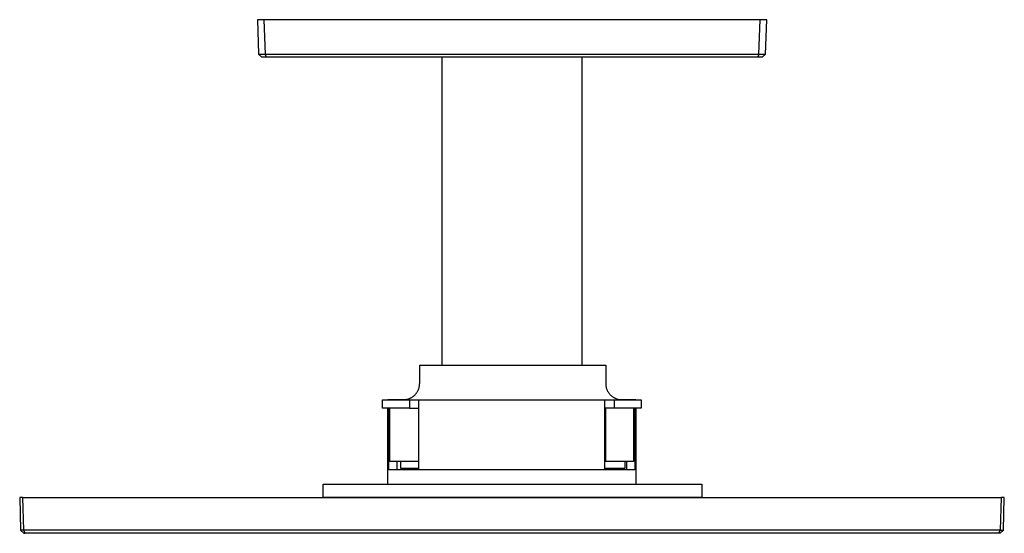
# Model space of a CAD drawing. Units: millimetres. Extents: x -403 to 387, y -377 to 268.
# Drawn here: x -403 to -101, y 111 to 268 of the extents above; entities that cross this region are included whole.
import ezdxf

# ---------------------------------------------------------------- set-up
doc = ezdxf.new("R2010")
doc.units = ezdxf.units.MM
doc.header["$MEASUREMENT"] = 0
doc.layers.add('Default', color=7, linetype='Continuous', true_color=0x000000)

msp = doc.modelspace()

# ---------------------------------------------------------------- linework, layer by layer
at = {"layer": 'Default', "color": 7, "true_color": 0xffffff}
for p, q in [((-328.2, 267.87), (-330.19, 267.87)), ((-330.19, 267.87), (-329.83, 257.32)), ((-174.19, 267.87), (-328.2, 267.87)), ((-328.2, 267.87), (-327.83, 257.32)), ((-176.56, 257.32), (-176.19, 267.87)), ((-174.56, 257.32), (-174.19, 267.87)), ((-329.83, 257.32), (-329.82, 257.3)), ((-328.83, 256.35), (-329.82, 257.3)), ((-329.82, 257.3), (-327.85, 257.3)), ((-327.42, 256.35), (-328.83, 256.35)), ((-327.85, 257.3), (-327.83, 257.32)), ((-327.85, 257.3), (-327.42, 256.35)), ((-327.83, 257.32), (-176.56, 257.32)), ((-176.97, 256.35), (-327.42, 256.35)), ((-273.59, 162), (-273.59, 256.35)), ((-230.79, 256.35), (-230.79, 162)), ((-176.54, 257.3), (-176.97, 256.35)), ((-175.56, 256.35), (-176.97, 256.35)), ((-176.56, 257.32), (-176.54, 257.3)), ((-176.54, 257.3), (-174.57, 257.3)), ((-174.57, 257.3), (-175.56, 256.35)), ((-174.57, 257.3), (-174.56, 257.32)), ((-280.47, 156.47), (-280.47, 162)), ((-280.47, 162), (-223.5, 162)), ((-223.5, 162), (-223.5, 156.47)), ((-281.31, 153.69), (-281.22, 153.84)), ((-281.22, 153.84), (-281.13, 153.98)), ((-281.13, 153.98), (-281.05, 154.14)), ((-281.05, 154.14), (-280.97, 154.29)), ((-280.97, 154.29), (-280.9, 154.45)), ((-280.9, 154.45), (-280.83, 154.61)), ((-280.83, 154.61), (-280.77, 154.77)), ((-280.77, 154.77), (-280.71, 154.93)), ((-280.71, 154.93), (-280.66, 155.1)), ((-280.66, 155.1), (-280.62, 155.27)), ((-280.62, 155.27), (-280.58, 155.43)), ((-280.58, 155.43), (-280.55, 155.6)), ((-280.55, 155.6), (-280.52, 155.78)), ((-280.52, 155.78), (-280.5, 155.95)), ((-280.5, 155.95), (-280.48, 156.12)), ((-280.48, 156.29), (-280.47, 156.47)), ((-280.48, 156.12), (-280.48, 156.29)), ((-223.5, 156.47), (-223.5, 156.29)), ((-223.5, 156.29), (-223.49, 156.12)), ((-223.49, 156.12), (-223.48, 155.95)), ((-223.48, 155.95), (-223.46, 155.77)), ((-223.46, 155.77), (-223.43, 155.6)), ((-223.43, 155.6), (-223.4, 155.43)), ((-223.4, 155.43), (-223.36, 155.26)), ((-223.36, 155.26), (-223.31, 155.1)), ((-223.31, 155.1), (-223.26, 154.93)), ((-223.26, 154.93), (-223.21, 154.77)), ((-223.21, 154.77), (-223.14, 154.6)), ((-223.14, 154.6), (-223.08, 154.44)), ((-223.08, 154.44), (-223, 154.29)), ((-223, 154.29), (-222.93, 154.13)), ((-222.93, 154.13), (-222.84, 153.98)), ((-222.84, 153.98), (-222.75, 153.83)), ((-222.75, 153.83), (-222.66, 153.69)), ((-291.88, 148.9), (-291.88, 151.47)), ((-291.88, 151.47), (-212.62, 151.47)), ((-290.25, 151.47), (-290.25, 151.57)), ((-290.25, 151.57), (-284.48, 151.57)), ((-285.41, 151.47), (-285.24, 151.47)), ((-285.24, 151.47), (-285.06, 151.48)), ((-285.06, 151.48), (-284.89, 151.5)), ((-284.89, 151.5), (-284.72, 151.52)), ((-284.72, 151.52), (-284.55, 151.55)), ((-284.55, 151.55), (-284.38, 151.59)), ((-284.38, 151.59), (-284.21, 151.63)), ((-284.21, 151.63), (-284.04, 151.67)), ((-284.04, 151.67), (-283.88, 151.73)), ((-283.88, 151.73), (-283.72, 151.78)), ((-283.72, 151.78), (-283.56, 151.85)), ((-283.56, 151.85), (-283.4, 151.92)), ((-283.54, 151.47), (-283.54, 148.9)), ((-283.4, 151.92), (-283.24, 151.99)), ((-283.24, 151.99), (-283.09, 152.07)), ((-283.09, 152.07), (-282.94, 152.16)), ((-282.94, 152.16), (-282.79, 152.25)), ((-282.79, 152.25), (-282.64, 152.34)), ((-282.64, 152.34), (-282.5, 152.44)), ((-282.5, 152.44), (-282.37, 152.55)), ((-282.37, 152.55), (-282.23, 152.66)), ((-282.23, 152.66), (-282.1, 152.77)), ((-282.1, 152.77), (-281.98, 152.89)), ((-281.98, 152.89), (-281.85, 153.01)), ((-281.85, 153.01), (-281.74, 153.14)), ((-281.74, 153.14), (-281.62, 153.27)), ((-281.62, 153.27), (-281.52, 153.41)), ((-281.52, 153.41), (-281.41, 153.55)), ((-281.41, 153.55), (-281.31, 153.69)), ((-280.77, 129.97), (-280.77, 151.47)), ((-223.77, 129.97), (-223.77, 151.47)), ((-222.66, 153.69), (-222.56, 153.54)), ((-222.56, 153.54), (-222.46, 153.4)), ((-222.46, 153.4), (-222.35, 153.27)), ((-222.35, 153.27), (-222.24, 153.14)), ((-222.24, 153.14), (-222.12, 153.01)), ((-222.12, 153.01), (-222, 152.89)), ((-222, 152.89), (-221.87, 152.77)), ((-221.87, 152.77), (-221.74, 152.65)), ((-221.74, 152.65), (-221.61, 152.54)), ((-221.61, 152.54), (-221.47, 152.44)), ((-221.47, 152.44), (-221.33, 152.34)), ((-221.33, 152.34), (-221.18, 152.24)), ((-221.18, 152.24), (-221.03, 152.15)), ((-221.03, 152.15), (-220.88, 152.07)), ((-220.9, 151.47), (-220.9, 148.9)), ((-220.88, 152.07), (-220.73, 151.99)), ((-220.73, 151.99), (-220.57, 151.91)), ((-220.57, 151.91), (-220.41, 151.84)), ((-220.41, 151.84), (-220.25, 151.78)), ((-220.25, 151.78), (-220.09, 151.72)), ((-220.09, 151.72), (-219.92, 151.67)), ((-219.92, 151.67), (-219.75, 151.62)), ((-219.75, 151.62), (-219.59, 151.58)), ((-219.59, 151.58), (-219.42, 151.55)), ((-219.5, 151.57), (-214.25, 151.57)), ((-219.42, 151.55), (-219.25, 151.52)), ((-219.25, 151.52), (-219.07, 151.5)), ((-219.07, 151.5), (-218.9, 151.48)), ((-218.9, 151.48), (-218.73, 151.47)), ((-218.73, 151.47), (-218.55, 151.47)), ((-214.25, 151.57), (-214.25, 151.47)), ((-212.62, 151.47), (-212.62, 148.9)), ((-283.54, 148.9), (-291.88, 148.9)), ((-290.25, 125.56), (-290.25, 148.9)), ((-289.92, 129.97), (-289.92, 148.9)), ((-289.58, 132.55), (-289.58, 148.9)), ((-283.54, 148.9), (-280.88, 148.9)), ((-280.88, 148.9), (-280.88, 132.55)), ((-220.9, 148.9), (-223.56, 148.9)), ((-223.56, 148.9), (-223.56, 132.55)), ((-212.62, 148.9), (-220.9, 148.9)), ((-214.93, 148.9), (-214.93, 132.55)), ((-214.58, 148.9), (-214.58, 129.97)), ((-214.25, 148.9), (-214.25, 125.56)), ((-214.58, 129.97), (-289.92, 129.97)), ((-280.88, 132.55), (-289.58, 132.55)), ((-287.39, 129.97), (-287.39, 132.55)), ((-286.29, 130.44), (-286.29, 132.55)), ((-280.77, 130.44), (-286.29, 130.44)), ((-280.88, 132.55), (-280.77, 132.55)), ((-223.56, 132.55), (-223.77, 132.55)), ((-217.59, 130.44), (-223.77, 130.44)), ((-214.93, 132.55), (-223.56, 132.55)), ((-217.59, 132.55), (-217.59, 130.44)), ((-217.1, 132.55), (-217.1, 129.97)), ((-310.05, 121.56), (-310.05, 125.56)), ((-310.05, 125.56), (-194.05, 125.56)), ((-194.05, 125.56), (-194.05, 121.56)), ((-401.98, 121.54), (-402.98, 121.54)), ((-402.98, 121.54), (-402.74, 111.52)), ((-401.98, 121.54), (-102.41, 121.54)), ((-401.74, 111.52), (-401.98, 121.54)), ((-194.05, 121.56), (-310.05, 121.56)), ((-102.41, 121.54), (-102.65, 111.52)), ((-101.41, 121.54), (-102.41, 121.54)), ((-101.65, 111.52), (-101.41, 121.54)), ((-402.74, 111.52), (-402.73, 111.51)), ((-401.75, 111.51), (-402.73, 111.51)), ((-402.73, 111.51), (-401.74, 110.54)), ((-401.75, 111.51), (-401.74, 111.52)), ((-401.32, 110.54), (-401.75, 111.51)), ((-102.65, 111.52), (-401.74, 111.52)), ((-401.74, 110.54), (-401.32, 110.54)), ((-103.07, 110.54), (-401.32, 110.54)), ((-103.07, 110.54), (-102.64, 111.51)), ((-102.65, 110.54), (-103.07, 110.54)), ((-102.65, 111.52), (-102.64, 111.51)), ((-101.66, 111.51), (-102.65, 110.54)), ((-102.64, 111.51), (-101.66, 111.51)), ((-101.66, 111.51), (-101.65, 111.52))]:
    msp.add_line(p, q, dxfattribs=at)

doc.saveas('drawing.dxf')
